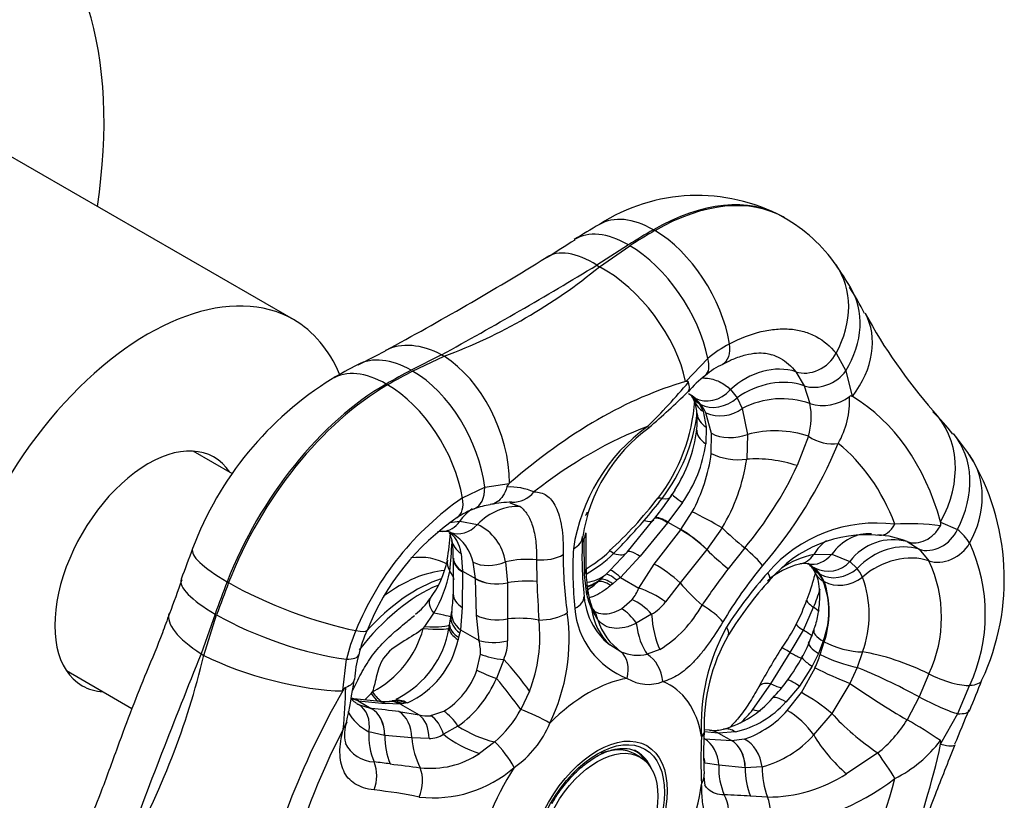
# Model space of a CAD drawing. Extents: x -738 to -105, y 15 to 436.
# Drawn here: x -338 to -290, y 145 to 183 of the extents above; entities that cross this region are included whole.
import ezdxf

# ---------------------------------------------------------------- set-up
doc = ezdxf.new("R2010")
doc.units = 0
for name, color, linetype in [('056041', 7, 'CONTINUOUS'), ('056112', 7, 'CONTINUOUS'), ('476001', 7, 'CONTINUOUS'), ('476010', 7, 'CONTINUOUS'), ('990369', 7, 'CONTINUOUS'), ('990455', 7, 'CONTINUOUS'), ('DEFAULT', 7, 'CONTINUOUS')]:
    doc.layers.add(name, color=color, linetype=linetype)

# ---------------------------------------------------------------- blocks, each defined once
blk = doc.blocks.new('SE3')
at = {"layer": '056041', "color": 7, "linetype": 'CONTINUOUS'}
blk.add_line((-324.666, 168.187), (-345.793, 180.385), dxfattribs=at)
for major_axis, start_param, end_param in [((7, 12.124), 0, 3.612247), ((7, 12.124), 5.872768, 6.283185), ((-3.175, -5.499), 2.860054, 6.283185), ((-3.175, -5.499), 0, 0.281533)]:
    blk.add_ellipse((-331.666, 156.063), major_axis=major_axis, ratio=0.57735, start_param=start_param, end_param=end_param, dxfattribs=at)
at = {"layer": '056112', "color": 7, "linetype": 'CONTINUOUS'}
blk.add_ellipse((-351.465, 167.494), major_axis=(12.5, 21.651), ratio=0.57735, start_param=5.306775, end_param=6.283185, dxfattribs=at)
at = {"layer": '476001', "color": 7, "linetype": 'CONTINUOUS'}
for p, q in [((-301.025, 173.091), (-301.096, 173.131)), ((-307.275, 172.472), (-307.346, 172.512)), ((-308.548, 171.785), (-310.068, 170.808)), ((-309.941, 170.735), (-308.478, 171.745)), ((-310.068, 170.808), (-309.941, 170.735)), ((-317.54, 166.495), (-319.003, 165.749)), ((-318.933, 165.708), (-317.413, 166.421)), ((-317.54, 166.495), (-317.413, 166.421)), ((-298.55, 166.567), (-298.075, 165.722)), ((-305.776, 165.207), (-304.729, 166.317)), ((-300.482, 165.676), (-300.089, 165.003)), ((-298.075, 165.722), (-297.768, 164.492)), ((-320.206, 165.088), (-320.135, 165.047)), ((-305.776, 165.207), (-305.792, 165.202)), ((-300.089, 165.003), (-299.807, 164.153)), ((-305.655, 164.627), (-305.56, 164.569)), ((-303.627, 164.818), (-303.316, 164.425)), ((-297.757, 164.485), (-297.768, 164.492)), ((-305.38, 164.436), (-305.138, 164.149)), ((-305.058, 164.103), (-305.332, 164.409)), ((-305.138, 164.149), (-304.952, 163.775)), ((-303.316, 164.425), (-303.065, 163.912)), ((-304.952, 163.775), (-304.799, 163.017)), ((-304.55, 162.713), (-304.82, 163.699)), ((-303.065, 163.912), (-303.066, 163.912)), ((-303.066, 163.911), (-302.812, 162.657)), ((-304.799, 163.017), (-304.822, 162.213)), ((-304.555, 161.746), (-304.55, 162.713)), ((-302.812, 162.657), (-302.854, 161.467)), ((-299.876, 162.569), (-300.416, 161.157)), ((-315.464, 160.119), (-314.28, 160.297)), ((-314.265, 160.311), (-314.28, 160.297)), ((-316.537, 159.6), (-315.464, 160.119)), ((-306.311, 159.98), (-306.445, 159.782)), ((-314.251, 159.365), (-313.754, 159.189)), ((-305.942, 159.379), (-306.643, 158.44)), ((-306.019, 158.08), (-305.473, 158.93)), ((-317.155, 158.419), (-316.664, 158.491)), ((-316.664, 158.491), (-315.818, 158.325)), ((-308.61, 156.995), (-307.303, 158.593)), ((-306.666, 158.411), (-307.987, 156.792)), ((-307.276, 158.642), (-307.298, 158.615)), ((-306.643, 158.44), (-306.666, 158.411)), ((-306.643, 158.44), (-306.019, 158.08)), ((-293.516, 158.443), (-293.52, 158.458)), ((-293.516, 158.443), (-292.707, 158.086)), ((-310.599, 157.909), (-310.599, 157.919)), ((-307.301, 156.412), (-306.027, 158.071)), ((-306.027, 158.071), (-306.019, 158.08)), ((-304.038, 158.163), (-304.766, 157.123)), ((-310.679, 157.641), (-310.678, 157.651)), ((-310.657, 155.922), (-310.679, 157.641)), ((-295.131, 157.499), (-295.13, 157.499)), ((-295.13, 157.499), (-294.556, 157.132)), ((-316.599, 156.933), (-316.533, 156.077)), ((-309.426, 156.12), (-308.61, 156.995)), ((-304.773, 157.114), (-306.052, 155.51)), ((-304.766, 157.123), (-304.773, 157.114)), ((-302.944, 157.195), (-303.74, 156.193)), ((-299.629, 156.879), (-298.759, 156.891)), ((-298.759, 156.891), (-297.884, 156.539)), ((-294.556, 157.132), (-294.084, 156.574)), ((-316.98, 156.674), (-316.983, 154.976)), ((-316.973, 156.699), (-316.973, 156.671)), ((-315.909, 155.717), (-316.026, 156.51)), ((-314.465, 156.526), (-314.37, 155.52)), ((-312.964, 156.628), (-312.952, 155.582)), ((-307.987, 156.792), (-308.933, 155.775)), ((-308.046, 155.263), (-307.301, 156.412)), ((-297.884, 156.539), (-297.884, 156.54)), ((-297.884, 156.54), (-297.539, 156.208)), ((-316.532, 156.046), (-316.541, 154.334)), ((-316.533, 156.077), (-315.909, 155.717)), ((-316.533, 156.077), (-316.532, 156.046)), ((-309.635, 155.922), (-309.426, 156.12)), ((-299.564, 156.221), (-299.81, 156.342)), ((-299.696, 156.297), (-299.392, 155.975)), ((-299.684, 156.228), (-299.533, 155.963)), ((-299.312, 155.929), (-299.564, 156.221)), ((-327.79, 155.524), (-327.86, 155.565)), ((-315.909, 155.707), (-315.909, 155.717)), ((-315.863, 153.955), (-315.909, 155.707)), ((-314.37, 155.52), (-314.369, 155.51)), ((-314.369, 155.51), (-314.365, 153.781)), ((-310.543, 154.934), (-310.657, 155.922)), ((-310.014, 155.566), (-309.9, 155.672)), ((-309.9, 155.672), (-309.635, 155.922)), ((-309.303, 155.471), (-309.403, 155.385)), ((-309.101, 155.637), (-309.303, 155.471)), ((-308.933, 155.775), (-309.101, 155.637)), ((-308.933, 155.775), (-308.046, 155.263)), ((-306.052, 155.51), (-306.761, 154.596)), ((-299.123, 155.575), (-299.312, 155.929)), ((-308.886, 154.269), (-308.367, 154.714)), ((-318.347, 153.411), (-317.915, 154.049)), ((-317.088, 153.869), (-317.044, 154.129)), ((-316.541, 154.334), (-316.625, 153.256)), ((-310.018, 153.732), (-310.324, 154.264)), ((-300.124, 153.234), (-299.642, 154.341)), ((-328.437, 154.014), (-329.112, 152.099)), ((-328.985, 152.025), (-328.366, 153.973)), ((-317.153, 153.491), (-317.088, 153.869)), ((-315.738, 152.744), (-315.863, 153.955)), ((-314.365, 153.781), (-314.362, 152.73)), ((-307.43, 154.005), (-308.165, 153.566)), ((-318.423, 153.31), (-318.347, 153.411)), ((-317.182, 153.335), (-317.153, 153.491)), ((-316.666, 153.102), (-316.718, 152.894)), ((-316.625, 153.256), (-316.666, 153.102)), ((-316.625, 153.256), (-315.738, 152.744)), ((-300.763, 152.165), (-300.124, 153.234)), ((-316.718, 152.894), (-316.744, 152.776)), ((-299.171, 152.703), (-299.392, 152.113)), ((-299.312, 152.067), (-299.123, 152.675)), ((-308.905, 152.201), (-309.446, 152.524)), ((-307.038, 152.309), (-307.646, 152.088)), ((-301.698, 150.656), (-300.763, 152.165)), ((-297.28, 152.186), (-297.539, 151.443)), ((-329.112, 152.099), (-328.985, 152.025)), ((-322.289, 150.335), (-322.119, 151.841)), ((-315.84, 151.316), (-315.671, 152.087)), ((-314.549, 151.824), (-314.898, 150.914)), ((-299.392, 152.113), (-299.696, 151.5)), ((-299.696, 151.5), (-300.318, 150.545)), ((-300.212, 150.232), (-299.564, 151.424)), ((-297.539, 151.443), (-297.884, 150.673)), ((-294.084, 151.132), (-294.556, 150.019)), ((-322.289, 150.335), (-322.3, 150.315)), ((-320.936, 150.191), (-320.87, 150.266)), ((-313.3, 150.299), (-313.723, 149.419)), ((-302.556, 149.411), (-301.698, 150.656)), ((-300.318, 150.545), (-300.973, 149.778)), ((-297.884, 150.673), (-298.759, 149.228)), ((-297.884, 150.673), (-297.884, 150.673)), ((-292.12, 150.583), (-292.707, 149.214)), ((-321.552, 149.832), (-321.864, 149.926)), ((-321.552, 149.832), (-320.929, 149.472)), ((-321.529, 149.83), (-321.552, 149.832)), ((-321.236, 149.889), (-320.936, 150.191)), ((-320.044, 149.806), (-320.052, 149.804)), ((-300.899, 149.369), (-300.212, 150.232)), ((-294.556, 150.019), (-295.13, 148.913)), ((-321.534, 149.657), (-320.929, 149.472)), ((-320.929, 149.472), (-320.921, 149.472)), ((-319.509, 149.669), (-320.262, 149.705)), ((-319.593, 149.315), (-318.622, 149.157)), ((-319.413, 149.684), (-319.509, 149.669)), ((-319.509, 149.669), (-318.622, 149.157)), ((-319.273, 149.715), (-319.413, 149.684)), ((-319.188, 149.736), (-319.273, 149.715)), ((-318.056, 149.121), (-317.434, 149.334)), ((-298.759, 149.228), (-299.629, 148.193)), ((-292.707, 149.214), (-293.516, 147.765)), ((-320.282, 148.165), (-321.039, 148.347)), ((-316.75, 148.61), (-317.443, 148.224)), ((-304.644, 148.417), (-304.888, 148.436)), ((-304.615, 148.412), (-304.637, 148.413)), ((-320.275, 148.164), (-320.282, 148.165)), ((-318.969, 148.052), (-320.275, 148.164)), ((-318.144, 148.024), (-318.969, 148.052)), ((-304.232, 148.285), (-304.901, 148.339)), ((-304.884, 148.001), (-303.592, 147.924)), ((-304.208, 148.283), (-304.232, 148.285)), ((-303.394, 148.339), (-304.208, 148.283)), ((-304.208, 148.283), (-303.584, 147.923)), ((-303.592, 147.924), (-303.584, 147.923)), ((-303.584, 147.923), (-302.951, 147.997)), ((-314.982, 147.853), (-315.709, 147.303)), ((-293.52, 147.744), (-293.516, 147.765)), ((-296.543, 147.326), (-298.046, 146.321)), ((-304.198, 146.733), (-304.852, 146.837)), ((-302.928, 146.615), (-304.198, 146.733)), ((-302.921, 146.614), (-302.928, 146.615)), ((-302.112, 146.656), (-302.921, 146.614)), ((-301.848, 145.2), (-302.664, 145.249))]:
    blk.add_line(p, q, dxfattribs=at)
for centre, radius, start, end in [((-305.224, 165.483), 8.683, 61.6249, 122.942), ((-304.813, 166.453), 7.632, 34.8719, 60.443), ((-287.169, 133.732), 45.197, 120.2612, 122.0486), ((-237.235, 53.901), 139.325, 122.02969, 122.68881), ((-392.635, 300.728), 152.33, 298.37498, 301.73552), ((-417.721, 348.642), 207.88, 298.81093, 301.18907), ((-326.547, 190.87), 26.099, 290.486, 309.514), ((-317.389, 157.793), 22.901, 31.4774, 34.6581), ((-311.642, 161.095), 16.24, 27.0575, 32.2035), ((-274.21, 181.018), 26.143, 208.6355, 221.1941), ((-300.906, 161.772), 5.939, 117.8155, 130.0698), ((-295.662, 117.194), 55.246, 116.4332, 117.9658), ((-301.68, 128.383), 42.573, 117.8766, 119.75), ((-302.474, 162.724), 3.649, 114.8441, 130.4539), ((-301.617, 161.272), 5.317, 127.3252, 139.6803), ((-314.168, 151.404), 16.4, 121.7837, 159.4483), ((-329.187, 184.948), 30.734, 314.5401, 319.962), ((-333.118, 192.631), 39.14, 310.7686, 314.4869), ((-306.566, 162.867), 1.975, 51.331, 61.4437), ((-306.11, 164.041), 0.766, 15.4922, 34.7464), ((-299.173, 166.143), 2.089, 252.3046, 307.466), ((-302.063, 164.293), 4.165, 330.1899, 2.6352), ((-297.831, 164.404), 0.108, 54.3149, 131.3768), ((-313.955, 164.825), 8.615, 322.4767, 356.4068), ((-307.234, 163.563), 1.989, 2.3081, 20.3445), ((-304.454, 164.613), 0.975, 201.7389, 239.2708), ((-307.082, 162.64), 2.497, 25.0764, 35.8549), ((-301.156, 160.238), 4.14, 70.9935, 117.4629), ((-303.257, 163.509), 3.509, 344.46, 10.572), ((-313.771, 164.802), 8.612, 322.6305, 352.6851), ((-308.271, 163.313), 3.041, 351.6686, 6.2657), ((-304.125, 165.307), 1.752, 246.6339, 307.1995), ((-299.62, 157.719), 8.32, 36.5145, 46.4653), ((-302.416, 155.863), 8.873, 125.99, 171.6018), ((-302.86, 156.527), 7.976, 126.0182, 171.257), ((-312.243, 163.779), 7.044, 327.3617, 352.6428), ((-309.962, 148.925), 21.926, 35.5385, 38.8526), ((-311.193, 163.093), 6.431, 324.7268, 352.1416), ((-318.431, 170.52), 21.637, 319.0716, 337.4505), ((-312.818, 162.883), 8.341, 331.7074, 352.1667), ((-301.975, 155.697), 11.523, 335.0572, 31.2175), ((-311.668, 162.761), 8.909, 328.923, 351.6501), ((-317.269, 169.125), 18.641, 320.2125, 334.6968), ((-314.057, 160.011), 0.363, 127.8852, 160.8633), ((-314.269, 157.16), 2.972, 66.6658, 92.5272), ((-317.379, 166.906), 13.055, 320.6874, 326.9131), ((-308.427, 147.831), 14.293, 124.5699, 157.8421), ((-314.687, 155.736), 3.579, 98.2933, 111.025), ((-314.175, 155.044), 4.351, 89.8214, 103.1415), ((-322.583, 171.444), 19.474, 312.3447, 322.4876), ((-326.275, 174.465), 24.414, 319.203, 322.4204), ((-314.72, 155.656), 3.642, 110.1089, 124.541), ((-310.147, 148.915), 11.79, 124.2813, 158.5409), ((-316.798, 156.179), 2.359, 8.4392, 65.4608), ((-333.461, 180.767), 33.971, 315.4246, 319.0756), ((-296.605, 151.477), 6.918, 82.6331, 139.1859), ((-294.986, 147.326), 11.036, 82.4226, 93.805), ((-293.734, 158.371), 0.23, 332.5766, 18.0711), ((-317.488, 155.938), 2.053, 90.1021, 97.0539), ((-317.427, 157.074), 0.921, 69.2548, 94.0262), ((-328.854, 158.7), 11.767, 349.8126, 356.1628), ((-318.094, 156.775), 1.502, 6.0151, 56.6248), ((-318.122, 156.044), 2.148, 12.5226, 58.5367), ((-265.839, 157.247), 44.762, 179.1553, 181.38), ((-297.069, 151.732), 6.093, 84.3376, 139.944), ((-296.892, 153.119), 4.721, 68.0888, 85.7593), ((-294.279, 156.111), 2.524, 31.2166, 51.4909), ((-339.233, 158.611), 22.229, 353.4523, 357.0593), ((-320.789, 156.805), 3.813, 358.2872, 11.2488), ((-292.785, 156.75), 17.997, 176.8643, 186.072), ((-295.811, 155.021), 2.57, 74.6458, 143.7609), ((-299.496, 154.001), 8.13, 335.1367, 24.8633), ((-264.762, 132.26), 69.385, 158.96794, 160.26119), ((-293.57, 156.709), 18.113, 179.4659, 188.3856), ((-292.747, 156.157), 18.474, 176.8895, 185.8392), ((-313.684, 161.501), 6.148, 300.2775, 313.4712), ((-313.975, 161.824), 6.799, 299.9399, 313.8809), ((-298.627, 152.328), 4.66, 102.4096, 123.184), ((-321.92, 157.595), 4.768, 323.1634, 347.9983), ((-299.484, 152.945), 3.568, 103.1781, 131.6978), ((-300.097, 155.446), 0.997, 79.5678, 101.3557), ((-299.976, 156.055), 0.377, 59.7796, 81.5329), ((-300.884, 154.886), 1.844, 49.9061, 57.602), ((-300.49, 155.644), 0.995, 35.8729, 50.4243), ((-298.936, 157.497), 1.422, 243.7967, 317.6809), ((-299.856, 153.853), 6.381, 334.7597, 25.2403), ((-323.255, 157.227), 6.214, 329.2363, 349.3246), ((-302.476, 156.261), 8.112, 180.6542, 187.9476), ((-268.217, 129.223), 44.602, 142.7931, 145.5629), ((-286.027, 142.938), 20.918, 140.1397, 149.2281), ((-286.465, 142.317), 20.582, 138.3358, 147.4766), ((-301.1, 154.708), 2.126, 24.8969, 36.5742), ((-299.279, 154.838), 2.214, 25.4485, 38.212), ((-517.941, 222.166), 199.326, 340.01687, 340.51527), ((-265.757, 157.181), 47.222, 181.9415, 184.2021), ((-287.496, 142.837), 19.162, 138.0009, 147.9216), ((-302.897, 154.153), 3.998, 338.7327, 21.2673), ((-303.394, 154.125), 4.51, 341.2455, 18.7545), ((-302.127, 153.988), 5.171, 339.6097, 20.3903), ((-306.819, 155.678), 3.726, 187.1524, 198.5332), ((-310.139, 156.121), 2.262, 321.566, 337.7243), ((-305.54, 157.062), 6.495, 335.2339, 343.5281), ((-320.408, 156.219), 2.736, 305.9708, 327.2815), ((-323.683, 155.058), 6.701, 351.8792, 359.3057), ((-307.506, 155.076), 3.178, 184.072, 214.4509), ((-307.698, 155.494), 2.9, 191.1248, 205.1014), ((-309.198, 154.847), 1.209, 194.0025, 214.4288), ((-308.41, 155.789), 2.035, 298.7854, 324.1293), ((-307.085, 157.061), 7.502, 331.9404, 341.7139), ((-320.634, 152.8), 9.233, 334.0707, 7.8924), ((-307.193, 154.602), 3.946, 184.7292, 249.0929), ((-310.035, 157.203), 5.739, 301.4824, 331.2785), ((-320.134, 152.933), 7.324, 338.925, 6.1772), ((-313.812, 149.873), 8.536, 156.9073, 166.6767), ((-316.16, 150.87), 5.493, 154.5802, 167.5927), ((-323.118, 154.579), 4.863, 297.5309, 344.8811), ((-321.789, 154.109), 4.671, 297.536, 350.4663), ((-307.252, 155.216), 3.473, 209.4492, 214.4172), ((-307.252, 155.216), 3.473, 214.4172, 230.8031), ((-295.52, 148.716), 9.52, 150.652, 183.6542), ((-307.005, 156.738), 7.284, 323.3114, 333.8852), ((-303.775, 154.468), 4.325, 334.5518, 343.6991), ((-320.963, 153.665), 4.312, 294.3097, 348.1023), ((-317.901, 152.192), 2.232, 357.3054, 14.3265), ((-316.541, 152.708), 2.18, 336.0898, 0.572), ((-296.037, 148.594), 8.869, 150.1734, 181.8315), ((-305.651, 155.064), 6.293, 330.1305, 338.0016), ((-308.109, 154.004), 1.971, 246.1984, 283.5938), ((-276.829, 136.797), 28.898, 147.3579, 151.673), ((0.992, 18.481), 356.122, 157.96311, 159.62484), ((-366.271, 160.953), 38.34, 331.0532, 346.5347), ((-316.508, 150.562), 5.231, 163.4799, 176.6551), ((-307.649, 155.91), 8.455, 323.096, 331.9135), ((-308.528, 155.304), 9.767, 336.5922, 340.6435), ((-319.353, 152.508), 3.709, 301.1556, 341.2565), ((-290.254, 170.013), 20.79, 243.3963, 248.4678), ((-350.153, 154.934), 28.699, 347.6568, 351.8063), ((-319.956, 153.083), 5.504, 305.6222, 336.7899), ((-307.592, 152.531), 1.904, 238.0231, 291.7691), ((-306.262, 154.573), 6.545, 315.283, 325.1785), ((-357.609, 176.713), 70.967, 337.3448, 338.6167), ((-351.88, 151.217), 29.734, 354.6944, 358.5844), ((-269.786, 191.596), 49.64, 235.526, 239.2982), ((-306.178, 301.789), 152.645, 264.08075, 264.5558), ((-303.858, 322.875), 173.945, 264.16929, 264.58887), ((-320.134, 154.525), 4.721, 263.5921, 270.8203), ((-320.515, 152.848), 3.078, 278.7085, 281.1046), ((-319.975, 150.236), 0.411, 277.6622, 286.9256), ((-321.503, 154.66), 5.089, 288.6708, 290.9315), ((-321.789, 154.109), 4.671, 296.2779, 297.536), ((-305.243, 153.107), 4.805, 285.4326, 319.1373), ((-304.434, 152.844), 4.623, 283, 318.4639), ((-320.002, 150.447), 2.342, 208.7556, 243.71), ((-320.513, 151.525), 2.13, 238.7412, 241.3257), ((-330.932, 58.823), 91.2, 82.85793, 83.6981), ((-319.013, 152.382), 6.063, 311.6703, 330.7418), ((-304.519, 152.563), 4.828, 288.9468, 318.5712), ((-40.689, 43.592), 272.819, 157.18172, 157.55783), ((-318.236, 150.736), 1.626, 256.2751, 276.3621), ((-300.566, 152.329), 6.42, 308.8025, 327.8536), ((-303.616, 133.372), 17.707, 55.2792, 61.3657), ((-320.358, 148.193), 1.853, 160.5864, 191.9233), ((-316.706, 150.523), 4.716, 304.3398, 338.0722), ((-304.443, 150.326), 1.916, 265.2537, 284.4753), ((-318.137, 149.329), 1.304, 269.6886, 302.1729), ((-288.764, 146.966), 16.298, 175.9782, 184.0218), ((-283.125, 147.31), 21.801, 177.366, 182.6033), ((-303.414, 151.535), 5.049, 284.9446, 318.5639), ((-298.498, 151.641), 6.204, 296.6248, 323.2049), ((-320.699, 148.543), 1.654, 206.6539, 266.8183), ((-318.072, 150.84), 4.254, 263.3458, 303.7502), ((-326.324, 97.228), 49.971, 82.7435, 83.6426), ((-239.616, 773.662), 631.998, 262.691624, 262.823901), ((-317.932, 151.051), 5.887, 263.3492, 311.3161), ((-301.875, 152.293), 7.094, 270.219, 302.6637), ((-302.214, 154.347), 10.501, 272.0394, 308.2135), ((-323.635, 120.271), 25.433, 78.6137, 83.5809), ((-311.656, -35.46), 180.933, 87.15149, 87.55372)]:
    blk.add_arc(centre, radius, start, end, dxfattribs=at)
for centre, major_axis, ratio, start_param, end_param in [((-307.346, 162.306), (-6.25, -10.825), 0.57735, 3.141593, 3.926991), ((-307.275, 162.265), (-6.25, -10.825), 0.57735, 3.143185, 3.926991), ((-307.346, 168.267), (2.6, -4.503), 0.57735, 2.356194, 3.141237), ((-308.375, 167.645), (2.778, -4.396), 0.549481, 2.333693, 3.138793), ((-307.346, 143.073), (18.028, 31.225), 0.57735, 0.785398, 0.832574), ((-307.275, 143.032), (18.028, 31.225), 0.57735, 0.785398, 0.832574), ((-307.275, 168.226), (-2.6, 4.503), 0.57735, 4.134783, 5.497787), ((-308.304, 167.604), (-2.778, 4.396), 0.549481, 4.097957, 5.475286), ((-309.679, 166.811), (2.824, -4.366), 0.487698, 2.326907, 3.144), ((-309.553, 166.737), (-3.141, 4.144), 0.537566, 3.975253, 5.430253), ((-302.805, 167.827), (-4.254, -2.99), 0.788675, 2.129468, 3.142111), ((-302.311, 167.068), (-4.454, -2.683), 0.777832, 2.170394, 3.141946), ((-301.73, 166.039), (-4.594, -2.437), 0.736285, 2.135199, 3.148033), ((-317.928, 162.048), (2.331, -4.648), 0.659466, 2.39032, 3.136559), ((-304.715, 167.371), (-0.709, 1.322), 0.59049, 3.133731, 4.153008), ((-319.177, 161.408), (2.409, -4.608), 0.603935, 2.380922, 3.142332), ((-317.802, 161.975), (-1.979, 4.809), 0.609599, 4.124166, 5.579166), ((-299.777, 166.93), (-1.19, -0.914), 0.798114, 0.491518, 2.095891), ((-305.76, 166.688), (-0.918, 1.186), 0.498147, 3.140724, 4.048069), ((-301.891, 163.169), (-2.37, -1.839), 0.794754, 3.629211, 4.832639), ((-320.206, 160.842), (2.6, -4.503), 0.57735, 2.356194, 3.145356), ((-320.206, 135.649), (18.028, 31.225), 0.57735, 0.738222, 0.785398), ((-320.135, 135.608), (18.028, 31.225), 0.57735, 0.738222, 0.785398), ((-319.106, 161.367), (-2.409, 4.608), 0.603935, 4.145186, 5.522515), ((-299.297, 166.111), (1.371, 0.61), 0.738135, 3.814297, 5.405829), ((-320.206, 154.882), (6.25, 10.825), 0.57735, 0.785398, 1.832596), ((-320.135, 154.841), (-6.25, -10.825), 0.57735, 3.926991, 4.974188), ((-320.135, 160.801), (-2.6, 4.503), 0.57735, 4.134783, 5.497787), ((-310.028, 143.57), (12.125, 21.001), 0.57735, 0.535754, 1.035042), ((-301.672, 162.789), (-2.763, -1.168), 0.748368, 3.828028, 5.00905), ((-304.542, 165.671), (1.017, 1.102), 0.821786, 3.141557, 3.322232), ((-304.494, 165.643), (-1.004, -1.115), 0.797977, 0.170681, 1.549319), ((-310.028, 143.57), (12.125, 21.001), 0.57735, 5.771742, 6.27103), ((-304.218, 165.289), (1.248, 0.832), 0.80607, 3.150681, 3.511999), ((-304.138, 165.243), (-1.217, -0.877), 0.768892, 0.341677, 1.696791), ((-303.748, 163.782), (1.494, 0.129), 0.668574, 3.149178, 3.875497), ((-297.606, 160.171), (-3.752, -3.6), 0.830771, 1.916425, 3.150709), ((-310.361, 143.763), (11.012, 19.073), 0.57735, 0.609135, 0.961661), ((-308.525, 164.134), (-0.966, 1.147), 0.037401, 2.795683, 3.150895), ((-303.765, 162.715), (1.491, -0.162), 0.546549, 3.142186, 3.986074), ((-303.493, 163.424), (1.492, 0.15), 0.604836, 3.866376, 5.124905), ((-301.448, 161.124), (-3, 0.032), 0.57011, 4.166913, 5.190221), ((-299.09, 163.292), (1.396, -0.549), 0.673574, 4.395605, 5.431378), ((-296.911, 159.385), (-4.023, -3.295), 0.797763, 2.056819, 3.14728), ((-310.361, 143.763), (11.012, 19.073), 0.57735, 5.845123, 6.197649), ((-303.508, 162.154), (1.491, -0.166), 0.464401, 3.986971, 5.217718), ((-296.375, 158.679), (-4.254, -2.99), 0.788675, 2.129468, 3.142063), ((-301.546, 160.095), (-2.955, 0.52), 0.43558, 4.397755, 5.246158), ((-316.515, 160.479), (-0.543, 1.398), 0.644013, 3.137845, 4.214739), ((-314.137, 160.894), (0.024, 1.5), 0.93999, 3.14158, 3.993868), ((-305.192, 158.946), (1.248, -0.832), 0.045971, 3.1476, 4.098407), ((-317.575, 159.946), (-0.789, 1.276), 0.563689, 3.131483, 4.117385), ((-305.942, 158.641), (1.175, -0.933), 0.184445, 2.694732, 3.13699), ((-308.897, 161.445), (-2.43, 1.759), 0.271677, 2.684523, 3.142204), ((-314.981, 156.483), (-0.324, -2.982), 0.791248, 3.751978, 4.062909), ((-314.3, 156.292), (1.321, 2.694), 0.815872, 0.326448, 1.174851), ((-312.015, 159.104), (-1.488, 0.193), 0.395574, 2.849591, 3.150335), ((-304.748, 158.455), (1.321, -0.71), 0.06109, 1.03661, 2.184374), ((-317.506, 159.495), (-0.018, 1.5), 0.750574, 3.139139, 3.970203), ((-316.577, 159.342), (0.523, 1.406), 0.799668, 3.140172, 4.235667), ((-309.659, 160.439), (-2.331, 1.888), 0.232633, 2.662384, 3.148189), ((-306.125, 157.67), (1.168, -0.941), 0.195864, 2.202846, 3.211222), ((-306.101, 157.7), (1.17, -0.939), 0.197178, 2.202479, 3.211108), ((-296.284, 159.3), (0.178, 1.489), 0.559386, 3.135789, 4.079026), ((-312.1, 157.921), (-1.5, 0.012), 0.568445, 2.820912, 3.137766), ((-312.1, 157.931), (-1.5, 0.012), 0.568727, 2.821126, 3.141612), ((-305.486, 157.33), (1.178, -0.928), 0.203526, 1.090125, 2.200665), ((-305.478, 157.34), (1.178, -0.929), 0.203244, 1.090182, 2.200747), ((-302.618, 157.578), (-2.333, 1.886), 0.167621, 1.058059, 1.566399), ((-297.061, 154.882), (-0.21, -2.993), 0.78598, 3.140737, 4.032883), ((-293.92, 158.461), (-0.997, -1.12), 0.822085, 0.337875, 1.929408), ((-315.575, 157.842), (1.472, 0.288), 0.750698, 3.141754, 3.807172), ((-312.253, 157.821), (-1.498, 0.086), 0.585255, 2.389223, 3.147334), ((-297.839, 154.822), (0.642, -2.931), 0.722526, 3.405434, 3.789217), ((-295.827, 154.474), (1.97, 2.263), 0.811363, 0.328767, 1.509789), ((-293.348, 157.782), (-1.261, -0.812), 0.778523, 0.55693, 2.161303), ((-324.676, 155.281), (4.848, -1.881), 0.211325, 3.141461, 4.080475), ((-312.742, 157.538), (1.5, -0.02), 0.614717, 4.572068, 5.5061), ((-308.424, 155.945), (1.028, -1.093), 0.078339, 2.602868, 3.139192), ((-310.939, 158.882), (-2.309, 1.915), 0.273903, 2.580865, 3.183305), ((-307.445, 156.051), (1.158, -0.953), 0.188372, 2.204882, 3.18244), ((-303.349, 156.681), (-2.339, 1.879), 0.208398, 1.09214, 1.570828), ((-303.107, 157.004), (1.152, -0.96), 0.167667, 0.634893, 1.568925), ((-300.523, 157.908), (-0.233, 1.482), 0.756806, 3.133638, 3.833613), ((-299.608, 157.896), (0.307, 1.468), 0.820702, 3.14053, 4.142074), ((-295.557, 154.157), (-2.531, -1.611), 0.781862, 3.702687, 4.906115), ((-315.774, 156.363), (1.481, -0.241), 0.690518, 3.132163, 3.649998), ((-315.472, 156.704), (1.5, 0.006), 0.58884, 3.14847, 3.924815), ((-315.472, 156.673), (1.5, 0.003), 0.590138, 3.140303, 3.925984), ((-314.993, 157.385), (1.445, 0.404), 0.657599, 3.750629, 4.898393), ((-313.408, 154.808), (-3, -0.016), 0.61301, 4.560638, 5.068978), ((-306.759, 155.672), (1.2, -0.901), 0.21957, 1.113466, 2.195765), ((-319.574, 149.082), (3.85, 6.668), 0.57735, 0.371843, 0.924361), ((-319.897, 155.502), (-2.999, 0.086), 0.525879, 3.301269, 3.568395), ((-312.091, 156.148), (-1.5, -0.024), 0.552031, 2.835808, 3.136956), ((-308.633, 154.809), (-1.014, 1.105), 0.18257, 5.378691, 6.231166), ((-308.391, 155.035), (-1.037, 1.084), 0.101053, 5.363746, 6.265208), ((-302.863, 156.656), (-1.122, 0.996), 0.207913, 3.1448, 3.784103), ((-298.476, 157.12), (1.207, 0.89), 0.770452, 3.143004, 3.474636), ((-298.189, 156.633), (1.362, 0.629), 0.740647, 3.144602, 3.631866), ((-298.396, 157.074), (-1.238, -0.847), 0.80763, 0.361231, 1.716345), ((-325.17, 153.953), (4.9, -1.741), 0.248283, 3.14151, 4.073863), ((-305.781, 153.593), (-18.028, -31.225), 0.57735, -1.308997, -1.261821), ((-305.71, 153.552), (-18.028, -31.225), 0.57735, -1.308997, -1.261821), ((-324.605, 155.24), (-4.848, 1.881), 0.211325, 0.938882, 2.301886), ((-318.782, 148.625), (-4, -6.928), 0.57735, 3.708406, 4.36008), ((-314.849, 156.344), (1.5, 0.019), 0.582795, 3.919475, 5.03004), ((-314.849, 156.334), (1.5, 0.02), 0.582512, 3.919229, 5.029769), ((-313.411, 153.863), (-3, -0.002), 0.579741, 4.558392, 5.03708), ((-311.64, 158.149), (2.126, -2.117), 0.72891, 5.77286, 6.208443), ((-311.841, 157.935), (2.279, -1.951), 0.808759, 5.819247, 6.09387), ((-311.88, 157.891), (2.214, -2.024), 0.80324, 5.870268, 6.092461), ((-309.082, 154.404), (-0.987, 1.129), 0.347893, 5.398674, 6.16245), ((-308.93, 154.54), (-1.016, 1.103), 0.304298, 5.387572, 6.166732), ((-304.638, 155.188), (-2.205, 2.034), 0.265013, 1.138003, 1.649462), ((-298.141, 156.605), (-1.38, -0.588), 0.764456, 0.512948, 1.891587), ((-318.513, 148.469), (-4, -6.928), 0.57735, 3.787405, 4.483362), ((-311.99, 154.923), (-1.484, -0.216), 0.447411, 2.842972, 3.144508), ((-307.505, 154.523), (1.313, -0.725), 0.309892, 1.147938, 2.158607), ((-316.849, 153.902), (1.246, -0.835), 0.411751, 3.14757, 4.011007), ((-315.48, 154.961), (1.5, -0.014), 0.597462, 3.140184, 3.932733), ((-312.178, 154.699), (-1.493, -0.148), 0.470354, 2.305354, 3.138922), ((-308.072, 153.708), (1.094, -1.026), 0.444272, 1.392957, 2.217188), ((-298.538, 154.196), (1.411, -0.51), 0.230845, 3.151229, 3.901173), ((-325.751, 152.317), (4.9, -1.739), 0.318139, 3.14754, 4.075056), ((-320.049, 154.343), (2.962, -0.476), 0.023358, 0.02855, 0.770336), ((-315.565, 153.884), (1.483, -0.226), 0.673644, 3.121521, 4.022984), ((-312.534, 154.493), (1.485, 0.213), 0.499512, 4.425539, 5.419576), ((-311.782, 154.04), (-1.429, -0.455), 0.644054, 2.902259, 3.140692), ((-307.408, 154.712), (-1.034, -2.816), 0.97853, 5.207606, 5.877102), ((-311.387, 153.253), (-1.183, -0.922), 0.772435, 2.72934, 3.143526), ((-308.908, 153.031), (-0.766, 1.29), 0.608839, 4.765911, 5.490095), ((-305.184, 154.074), (1.289, -0.767), 0.274811, 0.598893, 1.59293), ((-301.85, 154.633), (-2.816, 1.033), 0.235283, 3.72285, 3.902213), ((-325.099, 153.912), (-4.9, 1.741), 0.248283, 0.93227, 2.309599), ((-315.607, 153.631), (-1.476, 0.27), 0.61101, 0.036058, 0.888534), ((-314.803, 154.582), (1.499, 0.056), 0.566092, 3.905561, 4.98786), ((-313.489, 152.178), (-2.989, 0.261), 0.538422, 4.545084, 5.056543), ((-307.279, 154.689), (-0.246, -2.99), 0.960953, 5.116121, 5.769704), ((-306.679, 154.635), (-0.274, -2.987), 0.50283, 5.124091, 5.777674), ((-306.146, 154.599), (-0.089, -2.999), 0.431786, 4.924496, 5.593992), ((-322.513, 153.804), (-1.386, 0.574), 0.191614, 2.306481, 3.148023), ((-320.13, 153.78), (2.971, -0.416), 0.093949, 5.337318, 6.170781), ((-320.117, 153.879), (2.978, -0.362), 0.104915, 5.361354, 6.196516), ((-315.708, 153.113), (-1.467, 0.312), 0.466851, 0.126615, 0.890391), ((-315.671, 153.298), (-1.476, 0.27), 0.507015, 0.100039, 0.879199), ((-305.006, 153.82), (-1.266, 0.805), 0.314643, 3.135116, 3.742966), ((-299.125, 152.848), (1.336, -0.683), 0.105308, 3.143692, 3.923563), ((-302.12, 154.004), (-2.69, 1.328), 0.091413, 3.628895, 3.922195), ((-298.189, 152.807), (1.432, -0.447), 0.328211, 3.147088, 4.063662), ((-314.678, 153.372), (1.48, 0.246), 0.461211, 3.839628, 4.850297), ((-298.141, 152.779), (-1.446, 0.398), 0.304401, 0.911155, 2.289793), ((-309.717, 150.957), (0.635, 1.359), 0.716728, 5.007133, 6.087014), ((-298.476, 152.026), (1.382, -0.583), 0.226893, 3.150438, 4.086752), ((-295.557, 151), (-2.816, 1.033), 0.235283, 4.250455, 5.453883), ((-325.624, 152.243), (-5.013, 1.382), 0.268271, 0.912314, 2.367314), ((-322.978, 152.438), (-1.448, 0.39), 0.312752, 2.28754, 3.144551), ((-314.642, 152.389), (1.49, -0.169), 0.368756, 3.992306, 4.816536), ((-314.363, 150.696), (-1.9, 2.322), 0.201697, 4.379477, 5.048973), ((-308.129, 150.815), (0.485, -1.419), 0.810621, 1.265333, 2.345214), ((-298.396, 151.98), (-1.411, 0.509), 0.189715, 0.93408, 2.289194), ((-314.933, 151.206), (1.407, -0.52), 0.17481, 4.07776, 4.801944), ((-295.827, 150.371), (-2.69, 1.328), 0.091413, 4.265671, 5.446693), ((-314.827, 150.331), (1.893, -2.328), 0.105822, 1.083574, 1.737157), ((-310.466, 143.823), (3.913, 6.778), 0.57735, 0.441651, 1.129145), ((-310.466, 143.823), (-3.913, -6.778), 0.57735, 2.536047, 3.22354), ((-299.674, 149.944), (1.211, -0.886), 0.085712, 2.193454, 3.135415), ((-293.348, 151.199), (-1.405, 0.525), 0.238005, 1.110236, 2.714609), ((-296.375, 152.719), (-4.848, 1.881), 0.211325, 2.71747, 3.141226), ((-310.028, 143.57), (-12.125, -21.001), 0.57735, 4.724545, 5.223832), ((-321.108, 152.563), (-0.989, 2.832), 0.267662, -3.866029, -3.473355), ((-300.95, 149.799), (1.322, -0.709), 0.3802, 2.359536, 3.141583), ((-303.194, 152.37), (-2.347, 1.868), 0.204914, -3.870357, -3.519244), ((-322.094, 148.467), (-0.155, -1.492), 0.795684, 2.802111, 3.128361), ((-322.071, 148.464), (-0.153, -1.492), 0.796978, 2.801115, 3.141561), ((-321.2, 152.532), (-0.944, 2.848), 0.253361, -3.836017, -3.542831), ((-320.803, 148.339), (-0.142, -1.493), 0.804257, 2.79531, 3.141396), ((-320.05, 148.303), (0.013, -1.5), 0.877509, 2.707491, 3.144544), ((-319.881, 148.314), (0.171, -1.49), 0.844007, 2.628584, 3.133719), ((-319.646, 148.353), (0.279, -1.474), 0.774856, 2.578778, 3.138161), ((-319.51, 148.383), (0.364, -1.455), 0.751221, 2.537329, 3.141588), ((-300.526, 148.926), (1.083, -1.038), 0.257078, 2.224885, 3.140924), ((-299.608, 149.573), (1.236, -0.85), 0.163446, 0.931501, 2.190031), ((-293.92, 149.843), (1.357, -0.64), 0.082936, 4.26412, 5.855652), ((-322.26, 148.344), (0.682, 1.336), 0.779961, 5.093061, 6.240824), ((-321.471, 148.107), (0.164, 1.491), 0.789644, 4.837655, 5.94822), ((-321.463, 148.106), (0.164, 1.491), 0.789361, 4.837887, 5.948427), ((-320.135, 147.949), (0.185, 1.488), 0.772842, 4.877436, 5.959735), ((-317.412, 148.122), (-0.735, 1.308), 0.544921, 4.779807, 5.503991), ((-313.172, 148.962), (1.362, -0.628), 0.137781, 0.970609, 2.050491), ((-303.863, 151.63), (-2.083, 2.159), 0.363564, -3.724425, -3.50759), ((-300.523, 148.44), (1.088, -1.033), 0.347795, 0.993447, 2.224193), ((-296.911, 151.395), (-4.793, 2.017), 0.173897, 2.708597, 3.142682), ((-319.164, 147.791), (0.288, 1.472), 0.66413, 4.99934, 6.010008), ((-318.351, 147.774), (-0.255, 1.478), 0.660372, 4.906656, 5.730887), ((-297.061, 148.538), (-2.324, 1.897), 0.221138, 0.947268, 1.970576), ((-310.361, 143.763), (-11.012, -19.073), 0.57735, 4.797925, 5.150451), ((-323.572, 149.157), (-1.456, 0.359), 0.769528, 2.825344, 3.141735), ((-318.597, 148.353), (-0.382, -2.976), 0.811551, 4.817975, 5.326315), ((-315.427, 149.585), (2.721, -1.263), 0.498042, 4.446068, 5.099651), ((-304.751, 146.917), (-0.114, -1.496), 0.780175, 2.780656, 3.149099), ((-304.727, 146.915), (-0.112, -1.496), 0.781501, 2.779653, 3.132972), ((-303.668, 146.997), (0.3, -1.47), 0.65909, 2.567322, 3.137255), ((-317.898, 148.281), (-0.276, -2.987), 0.790144, 4.824094, 5.302782), ((-316.639, 148.259), (0.143, -2.997), 0.779592, 4.744, 5.255459), ((-315.626, 149.126), (2.731, -1.241), 0.57959, 4.271018, 4.940514), ((-306.402, 148.358), (-1.499, 0.05), 0.356659, 2.753597, 3.147198), ((-305.403, 146.634), (0.078, 1.498), 0.803628, 4.820578, 5.902877), ((-304.111, 146.556), (0.103, 1.496), 0.787864, 4.80575, 5.916289), ((-304.104, 146.556), (0.103, 1.496), 0.787583, 4.805948, 5.916513), ((-303.259, 146.647), (0.406, -1.444), 0.753324, 1.368282, 2.516045), ((-297.839, 147.699), (-2.05, 2.191), 0.380293, 1.014889, 1.863293), ((-314.759, 146.987), (0.898, -1.202), 0.271471, 1.074909, 2.154791), ((-310.382, 143.774), (2.125, 3.681), 0.57735, 5.98731, 6.283185), ((-310.24, 143.693), (-2.125, -3.681), 0.57735, 3.141593, 3.170704), ((-310.028, 143.57), (12.125, 21.001), 0.57735, 4.724545, 5.223832), ((-297.606, 149.741), (-4.794, 2.014), 0.101752, 2.632108, 3.141628), ((-310.24, 143.693), (-2.125, -3.681), 0.57735, 2.733099, 3.141593), ((-306.161, 146.63), (-0.117, 1.495), 0.883128, 4.782199, 4.935491), ((-296.284, 146.72), (0.844, -1.24), 0.093675, 0.980723, 2.016496), ((-321.888, 146.161), (0.16, 1.491), 0.816462, 4.375163, 5.309195), ((-319.528, 145.793), (0.289, 1.472), 0.699179, 4.441147, 5.435184), ((-310.466, 143.823), (-3.913, -6.778), 0.57735, 4.630442, 5.317935), ((-301.788, 146.932), (-0.682, -2.921), 0.791911, 4.962393, 5.473852), ((-300.561, 146.732), (-0.258, -2.989), 0.787199, 4.819469, 5.298157), ((-299.817, 146.675), (-0.162, -2.996), 0.764231, 4.760049, 5.268388), ((-306.402, 146.24), (-1.498, -0.071), 0.761438, 2.705541, 3.148367), ((-310.361, 143.763), (11.012, 19.073), 0.57735, 4.797925, 5.150451), ((-310.466, 143.823), (3.913, 6.778), 0.57735, 4.630442, 5.317935), ((-305.006, 144.496), (0.087, -1.497), 0.860141, 1.099285, 2.093322), ((-302.863, 144.462), (-0.11, -1.496), 0.75909, 1.207528, 2.14156)]:
    blk.add_ellipse(centre, major_axis=major_axis, ratio=ratio, start_param=start_param, end_param=end_param, dxfattribs=at)
for major_axis in [(-2.37, -4.106), (2.275, 3.94)]:
    blk.add_ellipse((-310.028, 143.57), major_axis=major_axis, ratio=0.57735, dxfattribs=at)
for points, knots in [([(-303.677, 167.024), (-303.156, 167.297), (-302.648, 167.491), (-301.907, 167.669), (-301.662, 167.709), (-301.187, 167.749), (-300.958, 167.749), (-300.516, 167.71), (-300.302, 167.67), (-299.893, 167.552), (-299.695, 167.472), (-299.143, 167.178), (-298.822, 166.91), (-298.55, 166.567)], [0, 0, 0, 0, 0.25, 0.25, 0.375, 0.375, 0.5, 0.5, 0.625, 0.625, 0.75, 0.75, 1, 1, 1, 1]), ([(-304.009, 166.039), (-303.823, 166.137), (-303.462, 166.324), (-302.89, 166.508), (-302.373, 166.594), (-301.945, 166.585), (-301.758, 166.531), (-301.659, 166.5)], [0, 0, 0, 0, 0.167881, 0.385079, 0.602291, 0.819672, 1, 1, 1, 1]), ([(-301.655, 166.508), (-301.511, 166.462), (-301.373, 166.403), (-300.951, 166.174), (-300.697, 165.956), (-300.482, 165.676)], [0.6388377, 0.6388377, 0.6388377, 0.6388377, 0.75, 0.75, 1, 1, 1, 1]), ([(-305.657, 165.178), (-305.665, 165.201), (-305.684, 165.213), (-305.727, 165.218), (-305.751, 165.214), (-305.776, 165.207)], [0, 0, 0, 0, 0.5, 0.5, 1, 1, 1, 1]), ([(-305.692, 164.709), (-305.647, 164.75), (-305.619, 164.809), (-305.603, 164.966), (-305.619, 165.064), (-305.657, 165.178)], [0.5205045, 0.5205045, 0.5205045, 0.5205045, 0.75, 0.75, 1, 1, 1, 1]), ([(-304.991, 165.381), (-304.933, 165.38), (-304.876, 165.378), (-304.587, 165.351), (-304.371, 165.294), (-303.973, 165.109), (-303.789, 164.981), (-303.627, 164.818)], [0.4397676, 0.4397676, 0.4397676, 0.4397676, 0.5, 0.5, 0.75, 0.75, 1, 1, 1, 1]), ([(-314.4, 160.13), (-314.441, 159.97), (-314.503, 159.828), (-314.663, 159.581), (-314.759, 159.482), (-314.972, 159.339), (-315.085, 159.296), (-315.203, 159.28)], [0, 0, 0, 0, 0.25, 0.25, 0.5, 0.5, 0.7374124, 0.7374124, 0.7374124, 0.7374124]), ([(-313.092, 159.889), (-312.864, 159.898), (-312.663, 159.845), (-312.398, 159.665), (-312.316, 159.588), (-312.166, 159.401), (-312.098, 159.292), (-311.977, 159.04), (-311.924, 158.897), (-311.832, 158.576), (-311.793, 158.398), (-311.703, 157.823), (-311.675, 157.382), (-311.682, 156.878)], [0, 0, 0, 0, 0.25, 0.25, 0.375, 0.375, 0.5, 0.5, 0.625, 0.625, 0.75, 0.75, 1, 1, 1, 1]), ([(-313.754, 159.189), (-313.626, 159.092), (-313.511, 158.965), (-313.314, 158.654), (-313.231, 158.469), (-313.129, 158.146), (-313.099, 158.03), (-313.048, 157.785), (-313.027, 157.656), (-312.977, 157.249), (-312.961, 156.952), (-312.964, 156.628)], [0, 0, 0, 0, 0.25, 0.25, 0.5, 0.5, 0.625, 0.625, 0.75, 0.75, 1, 1, 1, 1]), ([(-317.172, 157.912), (-317.156, 157.885), (-317.11, 157.794), (-317.075, 157.658), (-317.047, 157.552)], [0.5616054, 0.5616054, 0.5616054, 0.5616054, 0.7165867, 1, 1, 1, 1]), ([(-295.13, 157.499), (-294.992, 157.451), (-294.844, 157.432), (-294.542, 157.456), (-294.391, 157.497), (-294.1, 157.636), (-293.964, 157.732), (-293.719, 157.972), (-293.615, 158.11), (-293.53, 158.266)], [0, 0, 0, 0, 0.25, 0.25, 0.5, 0.5, 0.75, 0.75, 1, 1, 1, 1]), ([(-299.575, 155.951), (-299.632, 155.706), (-299.744, 155.286), (-299.89, 154.893), (-299.96, 154.706)], [0.8127361, 0.8127361, 0.8127361, 0.8127361, 0.9239441, 1, 1, 1, 1]), ([(-299.557, 155.987), (-299.52, 155.914), (-299.446, 155.759), (-299.361, 155.346), (-299.333, 154.789), (-299.402, 154.131), (-299.509, 153.59), (-299.608, 153.311), (-299.628, 153.254)], [0, 0, 0, 0, 0.135238, 0.329746, 0.537974, 0.747963, 0.955999, 1, 1, 1, 1]), ([(-309.403, 155.385), (-309.54, 155.27), (-309.677, 155.17), (-309.952, 154.995), (-310.092, 154.921), (-310.3, 154.833), (-310.372, 154.807), (-310.443, 154.786)], [0, 0, 0, 0, 0.125, 0.125, 0.25, 0.25, 0.31739, 0.31739, 0.31739, 0.31739]), ([(-330.641, 154.042), (-330.762, 153.697), (-331.071, 152.821), (-331.724, 151.274), (-332.461, 149.449), (-333.183, 147.504), (-333.893, 145.516), (-334.394, 144.313), (-334.653, 143.691)], [0, 0, 0, 0, 0.094291, 0.281552, 0.451645, 0.628952, 0.837831, 1, 1, 1, 1]), ([(-310.179, 154.147), (-310.174, 154.144), (-310.17, 154.142), (-310.049, 154.074), (-309.917, 154.035), (-309.641, 154.01), (-309.493, 154.024), (-309.192, 154.107), (-309.039, 154.174), (-308.886, 154.269)], [0.2410985, 0.2410985, 0.2410985, 0.2410985, 0.25, 0.25, 0.5, 0.5, 0.75, 0.75, 1, 1, 1, 1]), ([(-321.841, 150.29), (-321.785, 150.404), (-321.73, 150.518), (-321.54, 150.902), (-321.402, 151.173), (-321.089, 151.707), (-320.914, 151.968), (-320.515, 152.465), (-320.292, 152.698), (-319.819, 153.142), (-319.572, 153.351), (-319.164, 153.688), (-319.005, 153.818), (-318.848, 153.95)], [0.1968176, 0.1968176, 0.1968176, 0.1968176, 0.25, 0.25, 0.375, 0.375, 0.5, 0.5, 0.625, 0.625, 0.75, 0.75, 0.82881, 0.82881, 0.82881, 0.82881]), ([(-308.165, 153.566), (-308.355, 153.475), (-308.538, 153.408), (-308.893, 153.327), (-309.067, 153.313), (-309.386, 153.341), (-309.533, 153.382), (-309.8, 153.52), (-309.918, 153.615), (-310.018, 153.732)], [0, 0, 0, 0, 0.25, 0.25, 0.5, 0.5, 0.75, 0.75, 1, 1, 1, 1]), ([(-304, 153.641), (-304.232, 153.25), (-304.467, 152.89), (-304.826, 152.396), (-304.945, 152.241), (-305.182, 151.953), (-305.3, 151.819), (-305.654, 151.451), (-305.894, 151.245), (-306.378, 150.935), (-306.624, 150.827), (-306.886, 150.763)], [0, 0, 0, 0, 0.25, 0.25, 0.375, 0.375, 0.5, 0.5, 0.75, 0.75, 1, 1, 1, 1]), ([(-318.423, 153.31), (-318.708, 153.097), (-319.02, 152.914), (-319.656, 152.525), (-320.003, 152.309), (-320.486, 151.707), (-320.58, 151.376), (-320.728, 150.789), (-320.784, 150.514), (-320.87, 150.266)], [0, 0, 0, 0, 0.25, 0.25, 0.5, 0.5, 0.75, 0.75, 1, 1, 1, 1]), ([(-300.763, 152.165), (-300.871, 152.231), (-300.96, 152.283), (-301.093, 152.358), (-301.135, 152.379), (-301.157, 152.385), (-301.16, 152.385), (-301.161, 152.384)], [0, 0, 0, 0, 0.25, 0.25, 0.5, 0.5, 0.5601207, 0.5601207, 0.5601207, 0.5601207]), ([(-300.763, 152.165), (-300.727, 152.145), (-300.654, 152.104), (-300.553, 152.05), (-300.46, 152), (-300.375, 151.955), (-300.298, 151.916), (-300.245, 151.89), (-300.217, 151.876), (-300.211, 151.874)], [0, 0, 0, 0, 0.0512106, 0.1017175, 0.1515209, 0.2006208, 0.2490174, 0.2967109, 0.3104812, 0.3104812, 0.3104812, 0.3104812]), ([(-300.187, 151.927), (-300.195, 151.912), (-300.184, 151.887), (-300.12, 151.813), (-300.064, 151.763), (-299.908, 151.643), (-299.809, 151.574), (-299.696, 151.5)], [0.2779656, 0.2779656, 0.2779656, 0.2779656, 0.5, 0.5, 0.75, 0.75, 1, 1, 1, 1]), ([(-321.745, 150.867), (-321.745, 150.862), (-321.746, 150.857), (-321.757, 150.776), (-321.798, 150.706), (-321.938, 150.579), (-322.034, 150.525), (-322.155, 150.482)], [0.4838201, 0.4838201, 0.4838201, 0.4838201, 0.5, 0.5, 0.75, 0.75, 1, 1, 1, 1]), ([(-322.155, 150.482), (-322.18, 150.474), (-322.206, 150.451), (-322.251, 150.397), (-322.271, 150.366), (-322.289, 150.335)], [0, 0, 0, 0, 0.5, 0.5, 1, 1, 1, 1]), ([(-302.272, 150.508), (-302.441, 150.207), (-302.73, 149.701), (-303.215, 149.036), (-303.529, 148.688), (-303.67, 148.548)], [0, 0, 0, 0, 0.15731, 0.3155824, 0.4421529, 0.4421529, 0.4421529, 0.4421529]), ([(-321.608, 149.707), (-321.661, 149.736), (-321.763, 149.794), (-321.846, 149.882), (-321.891, 149.946)], [0, 0, 0, 0, 0.1789899, 0.407968, 0.407968, 0.407968, 0.407968]), ([(-320.792, 145.545), (-321.159, 145.584), (-321.463, 145.684), (-321.956, 145.999), (-322.134, 146.207), (-322.371, 146.715), (-322.43, 147.019), (-322.433, 147.691), (-322.379, 148.061), (-322.273, 148.467)], [0, 0, 0, 0, 0.25, 0.25, 0.5, 0.5, 0.75, 0.75, 1, 1, 1, 1]), ([(-293.516, 147.765), (-293.509, 147.797), (-293.504, 147.829), (-293.506, 147.887), (-293.513, 147.913), (-293.53, 147.926)], [0, 0, 0, 0, 0.5, 0.5, 1, 1, 1, 1]), ([(-312.223, 144.897), (-312.103, 145.098), (-311.868, 145.487), (-311.391, 146.081), (-310.851, 146.618), (-310.286, 147.048), (-309.725, 147.353), (-309.189, 147.527), (-308.71, 147.561), (-308.364, 147.508), (-308.22, 147.416), (-308.176, 147.388)], [0, 0, 0, 0, 0.096406, 0.220116, 0.343535, 0.466493, 0.588888, 0.710861, 0.832952, 0.95681, 1, 1, 1, 1]), ([(-296.827, 137.379), (-296.792, 137.487), (-296.576, 138.159), (-296.026, 139.495), (-295.264, 141.368), (-294.512, 143.309), (-293.715, 145.507), (-293.169, 146.848), (-292.813, 147.729)], [0, 0, 0, 0, 0.029455, 0.212207, 0.388312, 0.585245, 0.771269, 1, 1, 1, 1]), ([(-304.831, 145.718), (-304.831, 145.719), (-304.84, 145.734), (-304.866, 145.854), (-304.893, 146.08), (-304.9, 146.262), (-304.902, 146.326)], [0.2610187, 0.2610187, 0.2610187, 0.2610187, 0.3637397, 0.6260807, 0.8898415, 1, 1, 1, 1]), ([(-303.819, 143.882), (-304.059, 143.868), (-304.26, 143.9), (-304.507, 144.019), (-304.579, 144.07), (-304.703, 144.193), (-304.756, 144.265), (-304.888, 144.513), (-304.942, 144.724), (-305.006, 145.218), (-305.017, 145.501), (-305.021, 145.823)], [0, 0, 0, 0, 0.25, 0.25, 0.375, 0.375, 0.5, 0.5, 0.75, 0.75, 1, 1, 1, 1]), ([(-303.933, 145.308), (-304.092, 145.306), (-304.234, 145.327), (-304.486, 145.413), (-304.596, 145.48), (-304.754, 145.626), (-304.811, 145.694), (-304.862, 145.771)], [0, 0, 0, 0, 0.25, 0.25, 0.5, 0.5, 0.6666206, 0.6666206, 0.6666206, 0.6666206])]:
    blk.add_open_spline(points, degree=3, knots=knots, dxfattribs=at)
for points in [[(-305.647, 164.634), (-305.551, 164.579), (-305.463, 164.513), (-305.38, 164.436)], [(-305.56, 164.567), (-305.54, 164.557), (-305.509, 164.515), (-305.466, 164.443)], [(-317.111, 157.931), (-317.042, 157.911), (-317.005, 157.896), (-316.998, 157.885)], [(-299.835, 156.394), (-299.792, 156.358), (-299.745, 156.325), (-299.696, 156.297)], [(-310.513, 155.184), (-310.345, 155.291), (-310.178, 155.42), (-310.014, 155.566)], [(-310.184, 154.151), (-310.188, 154.153), (-310.196, 154.163), (-310.207, 154.18)], [(-303.148, 148.764), (-302.944, 148.96), (-302.747, 149.176), (-302.556, 149.411)]]:
    blk.add_open_spline(points, degree=3, dxfattribs=at)
at = {"layer": '476010', "color": 7, "linetype": 'CONTINUOUS'}
for p, q in [((-327.605, 160.762), (-329.498, 161.855)), ((-335.598, 151.289), (-332.444, 149.468))]:
    blk.add_line(p, q, dxfattribs=at)
blk.add_ellipse((-320.988, 149.898), major_axis=(3.75, 6.495), ratio=0.57735, start_param=0, end_param=0.405128, dxfattribs=at)
at = {"layer": '990369', "color": 7, "linetype": 'CONTINUOUS'}
blk.add_line((-307.978, 147.121), (-308.261, 147.284), dxfattribs=at)
blk.add_ellipse((-310.028, 143.57), major_axis=(2.05, 3.551), ratio=0.57735, dxfattribs=at)
blk.add_ellipse((-310.311, 143.734), major_axis=(2.05, 3.551), ratio=0.57735, start_param=0, end_param=0.636185, dxfattribs=at)
at = {"layer": '990455', "color": 7, "linetype": 'CONTINUOUS'}
blk.add_line((-307.978, 147.121), (-308.261, 147.284), dxfattribs=at)
blk.add_ellipse((-310.028, 143.57), major_axis=(2.05, 3.551), ratio=0.57735, dxfattribs=at)
blk.add_ellipse((-310.311, 143.734), major_axis=(2.05, 3.551), ratio=0.57735, start_param=0, end_param=0.636185, dxfattribs=at)

msp = doc.modelspace()

# ---------------------------------------------------------------- block references
at = {"layer": 'DEFAULT'}
msp.add_blockref('SE3', (0, 0), dxfattribs=at)

doc.saveas('drawing.dxf')
